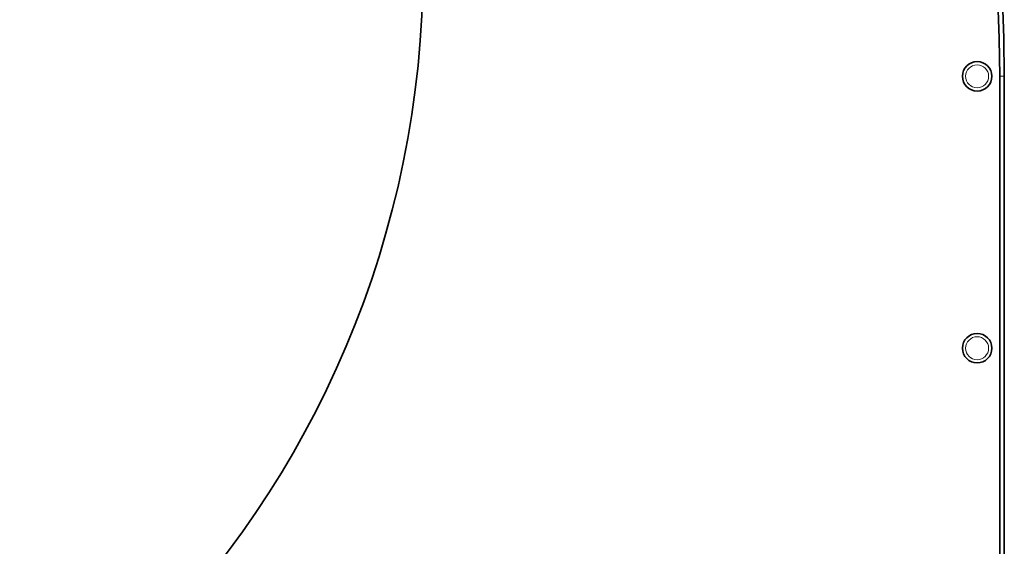
# Model space of a CAD drawing. Units: millimetres. Extents: x -81 to 2204, y -427 to 1766.
# Drawn here: x 1144 to 1361, y -244 to -128 of the extents above; entities that cross this region are included whole.
import ezdxf

# ---------------------------------------------------------------- set-up
doc = ezdxf.new("R2010")
doc.units = ezdxf.units.MM
doc.layers.add('Widoczne (ISO)', color=7, linetype='Continuous', lineweight=35, true_color=0xe60000)
doc.layers.add('Widoczne wąskie (ISO)', color=7, linetype='Continuous', lineweight=9, true_color=0x8080ff)

msp = doc.modelspace()

# ---------------------------------------------------------------- linework, layer by layer
at = {"layer": 'Widoczne (ISO)'}
for p, q in [((1359.95, -140.42), (1359.95, -337.12)), ((1360.95, -337.12), (1360.95, -140.42))]:
    msp.add_line(p, q, dxfattribs=at)
for centre, radius in [((1016.75, -115.92), 216), ((1354.95, -140.42), 3.25), ((1354.95, -200.42), 3.25)]:
    msp.add_circle(centre, radius, dxfattribs=at)
for radius in [325, 324]:
    msp.add_arc((1035.95, -140.42), radius, 0, 90, dxfattribs=at)
at = {"layer": 'Widoczne wąskie (ISO)'}
msp.add_line((1359.95, -140.42), (1360.95, -140.42), dxfattribs=at)
for centre in [(1354.95, -140.42), (1354.95, -200.42)]:
    msp.add_circle(centre, 2.53, dxfattribs=at)

doc.saveas('drawing.dxf')
